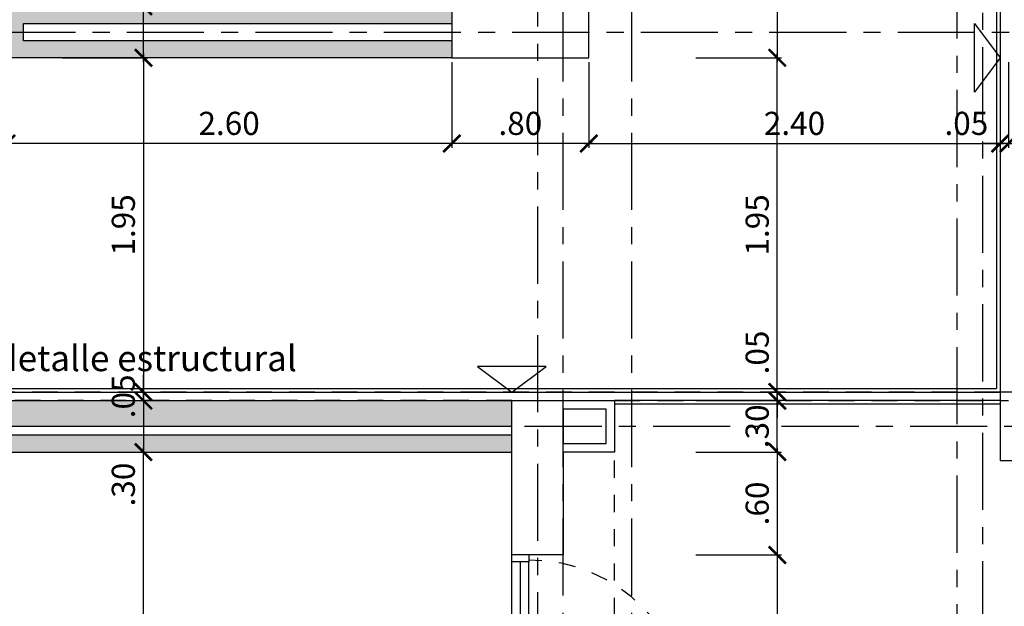
# Model space of a CAD drawing. Units: feet. Extents: x -375 to -184, y -91 to 50.
# Drawn here: x -261 to -255, y -14 to -10 of the extents above; entities that cross this region are included whole.
import ezdxf

# ---------------------------------------------------------------- set-up
doc = ezdxf.new("R2010")
doc.units = ezdxf.units.FT
doc.header["$LTSCALE"] = 0.6
doc.header["$MEASUREMENT"] = 0
doc.header["$PDMODE"] = 3
for name, pattern in [('CENTER2', [1.125, 0.75, -0.125, 0.125, -0.125]), ('DASHED2', [0.375, 0.25, -0.125]), ('HIDDEN2', [0.1875, 0.125, -0.0625])]:
    doc.linetypes.add(name, pattern=pattern)
doc.layers.get('0').update_dxf_attribs({"color": 21, "linetype": 'CONTINUOUS'})
doc.layers.get('DEFPOINTS').update_dxf_attribs({"color": 21, "linetype": 'CONTINUOUS'})
for name, color, linetype in [('BORDE-LOSA', 5, 'DASHED2'), ('COTAS-INTERIORES-100', 2, 'CONTINUOUS'), ('EJES-ESTRUCTURA-100', 8, 'CENTER2'), ('ENCHAPE', 3, 'CONTINUOUS'), ('ESTRUCTURA', 6, 'CONTINUOUS'), ('HATCH-MUROS', 253, 'CONTINUOUS'), ('JUNTAS-CONSTRUCCION', 3, 'CONTINUOUS'), ('MURO', 7, 'CONTINUOUS'), ('Piso', 8, 'CONTINUOUS'), ('PROY1', 1, 'HIDDEN2'), ('PROYP', 1, 'HIDDEN2'), ('PUERTAS', 2, 'CONTINUOUS')]:
    doc.layers.add(name, color=color, linetype=linetype)
doc.styles.add('SIMPLEX', font='SIMPLEX.shx')
doc.dimstyles.new('D-100', dxfattribs={"dimscale": 100, "dimtxt": 0.00135, "dimasz": 0.001, "dimexe": 0.00025, "dimexo": 0.00025, "dimgap": 0.0005, "dimtad": 1, "dimdec": 3, "dimzin": 5, "dimdsep": 46, "dimtxsty": 'SIMPLEX', "dimblk1": 'ARCHTICK', "dimblk2": 'ARCHTICK', "dimsah": 1, "dimcen": 0.09, "dimdle": 0.00025, "dimclrd": 256, "dimclre": 256, "dimclrt": 256, "dimazin": 0, "dimtfac": 1, "dimtdec": 3, "dimtix": 1, "dimtmove": 2, "dimatfit": 3, "dimldrblk": 'ARCHTICK', "dimfxl": 1, "dimtolj": 1, "dimtzin": 5, "dimarcsym": 0})

# ---------------------------------------------------------------- blocks, each defined once
blk = doc.blocks.new('PUERTA100AULA')
at = {"layer": 'PROY1'}
for start, end in [(0, 90), (270, 357.56115)]:
    blk.add_arc((0.1, 0.98), 0.94, start, end, dxfattribs=at)
at = {"layer": 'PROYP'}
for p, q in [((0, 0.98), (0, 0.04)), ((0.1, 0.98), (0.1, 0.04))]:
    blk.add_line(p, q, dxfattribs=at)
at = {"layer": 'PUERTAS'}
for p, q in [((0, 1.02), (0, 1.91)), ((0.05, 1.02), (0.05, 1.91)), ((0.1, 1.02), (0.1, 1.91)), ((0.1, 1.02), (0, 1.02))]:
    blk.add_line(p, q, dxfattribs=at)
for points in [[(0.1, 1.95), (0.1, 1.91), (0, 1.91), (0, 1.95)], [(0, 1.02), (0, 0.98), (0.1, 0.98), (0.1, 1.02)], [(0.1, 0), (0.1, 0.04), (0, 0.04), (0, 0)]]:
    blk.add_lwpolyline(points, dxfattribs=at)
blk.add_lwpolyline([(0.1, 0.94), (0.1, 0.98), (1.04, 0.98), (1.04, 0.94)], close=True, dxfattribs=at)
blk = doc.blocks.new('_ARCHTICK')
at = {"color": 0, "linetype": 'ByBlock', "const_width": 0.15}
blk.add_lwpolyline([(-0.5, -0.5), (0.5, 0.5)], dxfattribs=at)
blk = doc.blocks.new('*D434')
at = {"linetype": 'ByBlock'}
for p, q in [((-260.3179, -271.125), (-260.3179, -263.975)), ((-260.7929, -264), (-260.2929, -264)), ((-260.7929, -271.1), (-260.2929, -271.1))]:
    blk.add_line(p, q, dxfattribs=at)
at = {"layer": 'DEFPOINTS', "color": 0, "linetype": 'ByBlock'}
for p in [(-260.8179, -264), (-260.3179, -264), (-260.8179, -271.1)]:
    blk.add_point(p, dxfattribs=at)
at = {"linetype": 'ByBlock', "xscale": 0.1, "yscale": 0.1, "zscale": 0.1}
for p, rotation in [((-260.3179, -264), 90), ((-260.3179, -271.1), 270)]:
    blk.add_blockref('_ARCHTICK', p, dxfattribs=dict(at, rotation=rotation))
at = {"linetype": 'ByBlock', "insert": (-260.4354, -267.55), "char_height": 0.135, "attachment_point": 5, "rotation": 90, "style": 'SIMPLEX'}
blk.add_mtext('\\A1;7.10', dxfattribs=at)
blk = doc.blocks.new('*D435')
at = {"linetype": 'ByBlock'}
for p, q in [((-260.3179, -263.675), (-260.3179, -264)), ((-260.7929, -263.7), (-260.2929, -263.7)), ((-260.7929, -264), (-260.2929, -264))]:
    blk.add_line(p, q, dxfattribs=at)
at = {"layer": 'DEFPOINTS', "color": 0, "linetype": 'ByBlock'}
for p in [(-260.8179, -263.7), (-260.8179, -264), (-260.3179, -264)]:
    blk.add_point(p, dxfattribs=at)
at = {"linetype": 'ByBlock', "xscale": 0.1, "yscale": 0.1, "zscale": 0.1}
for p, rotation in [((-260.3179, -263.7), 90), ((-260.3179, -264), 270)]:
    blk.add_blockref('_ARCHTICK', p, dxfattribs=dict(at, rotation=rotation))
at = {"linetype": 'ByBlock', "insert": (-260.4354, -264.1897), "char_height": 0.135, "attachment_point": 5, "rotation": 90, "style": 'SIMPLEX'}
blk.add_mtext('\\A1;.30', dxfattribs=at)
blk = doc.blocks.new('*D436')
at = {"linetype": 'ByBlock'}
for p, q in [((-260.3179, -263.65), (-260.3179, -263.55)), ((-260.7929, -263.65), (-260.2929, -263.65)), ((-260.3179, -263.7), (-260.3179, -263.65)), ((-260.7929, -263.7), (-260.2929, -263.7)), ((-260.3179, -263.7), (-260.3179, -263.8))]:
    blk.add_line(p, q, dxfattribs=at)
at = {"layer": 'DEFPOINTS', "color": 0, "linetype": 'ByBlock'}
for p in [(-260.8179, -263.65), (-260.3179, -263.65), (-260.8179, -263.7)]:
    blk.add_point(p, dxfattribs=at)
at = {"linetype": 'ByBlock', "xscale": 0.1, "yscale": 0.1, "zscale": 0.1}
for p, rotation in [((-260.3179, -263.65), 270), ((-260.3179, -263.7), 90)]:
    blk.add_blockref('_ARCHTICK', p, dxfattribs=dict(at, rotation=rotation))
at = {"linetype": 'ByBlock', "insert": (-260.4354, -263.675), "char_height": 0.135, "attachment_point": 5, "rotation": 90, "style": 'SIMPLEX'}
blk.add_mtext('\\A1;.05', dxfattribs=at)
blk = doc.blocks.new('*D437')
at = {"linetype": 'ByBlock'}
for p, q in [((-260.3179, -261.675), (-260.3179, -263.675)), ((-260.7929, -261.7), (-260.2929, -261.7)), ((-260.7929, -263.65), (-260.2929, -263.65))]:
    blk.add_line(p, q, dxfattribs=at)
at = {"layer": 'DEFPOINTS', "color": 0, "linetype": 'ByBlock'}
for p in [(-260.8179, -261.7), (-260.8179, -263.65), (-260.3179, -263.65)]:
    blk.add_point(p, dxfattribs=at)
at = {"linetype": 'ByBlock', "xscale": 0.1, "yscale": 0.1, "zscale": 0.1}
for p, rotation in [((-260.3179, -261.7), 90), ((-260.3179, -263.65), 270)]:
    blk.add_blockref('_ARCHTICK', p, dxfattribs=dict(at, rotation=rotation))
at = {"linetype": 'ByBlock', "insert": (-260.4354, -262.675), "char_height": 0.135, "attachment_point": 5, "rotation": 90, "style": 'SIMPLEX'}
blk.add_mtext('\\A1;1.95', dxfattribs=at)
blk = doc.blocks.new('*D453')
at = {"linetype": 'ByBlock'}
for p, q in [((-260.7929, -261.4), (-260.2929, -261.4)), ((-260.3179, -261.725), (-260.3179, -261.4)), ((-260.7929, -261.7), (-260.2929, -261.7))]:
    blk.add_line(p, q, dxfattribs=at)
at = {"layer": 'DEFPOINTS', "color": 0, "linetype": 'ByBlock'}
for p in [(-260.8179, -261.4), (-260.3179, -261.4), (-260.8179, -261.7)]:
    blk.add_point(p, dxfattribs=at)
at = {"linetype": 'ByBlock', "xscale": 0.1, "yscale": 0.1, "zscale": 0.1}
for p, rotation in [((-260.3179, -261.4), 90), ((-260.3179, -261.7), 270)]:
    blk.add_blockref('_ARCHTICK', p, dxfattribs=dict(at, rotation=rotation))
at = {"linetype": 'ByBlock', "insert": (-260.4354, -261.1739), "char_height": 0.135, "attachment_point": 5, "rotation": 90, "style": 'SIMPLEX'}
blk.add_mtext('\\A1;.30', dxfattribs=at)
blk = doc.blocks.new('*D603')
at = {"linetype": 'ByBlock'}
for p, q in [((-256.6179, -263.7), (-256.6179, -263.6)), ((-257.0929, -263.7), (-256.5929, -263.7)), ((-256.6179, -264), (-256.6179, -263.7)), ((-257.0929, -264), (-256.5929, -264)), ((-256.6179, -264), (-256.6179, -264.1))]:
    blk.add_line(p, q, dxfattribs=at)
at = {"layer": 'DEFPOINTS', "color": 0, "linetype": 'ByBlock'}
for p in [(-257.1179, -263.7), (-256.6179, -263.7), (-257.1179, -264)]:
    blk.add_point(p, dxfattribs=at)
at = {"linetype": 'ByBlock', "xscale": 0.1, "yscale": 0.1, "zscale": 0.1}
for p, rotation in [((-256.6179, -263.7), 270), ((-256.6179, -264), 90)]:
    blk.add_blockref('_ARCHTICK', p, dxfattribs=dict(at, rotation=rotation))
at = {"linetype": 'ByBlock', "insert": (-256.7354, -263.85), "char_height": 0.135, "attachment_point": 5, "rotation": 90, "style": 'SIMPLEX'}
blk.add_mtext('\\A1;.30', dxfattribs=at)
blk = doc.blocks.new('*D969')
at = {"layer": 'COTAS-INTERIORES-100', "lineweight": -2}
for p, q in [((-256.6179, -13.325), (-256.6179, -15.325)), ((-257.0929, -13.35), (-256.5929, -13.35)), ((-257.0929, -15.3), (-256.5929, -15.3))]:
    blk.add_line(p, q, dxfattribs=at)
at = {"layer": 'DEFPOINTS', "color": 0}
for p in [(-257.1179, -13.35), (-257.1179, -15.3), (-256.6179, -15.3)]:
    blk.add_point(p, dxfattribs=at)
at = {"layer": 'COTAS-INTERIORES-100', "lineweight": -2, "xscale": 0.1, "yscale": 0.1, "zscale": 0.1}
for p, rotation in [((-256.6179, -13.35), 90), ((-256.6179, -15.3), 270)]:
    blk.add_blockref('_ARCHTICK', p, dxfattribs=dict(at, rotation=rotation))
at = {"layer": 'COTAS-INTERIORES-100', "insert": (-256.7354, -14.325), "char_height": 0.135, "attachment_point": 5, "rotation": 90, "style": 'SIMPLEX'}
blk.add_mtext('\\A1;1.95', dxfattribs=at)
blk = doc.blocks.new('*D604')
at = {"linetype": 'ByBlock'}
for p, q in [((-256.6179, -263.65), (-256.6179, -263.55)), ((-257.0929, -263.65), (-256.5929, -263.65)), ((-256.6179, -263.65), (-256.6179, -263.7)), ((-256.6179, -263.65), (-256.6179, -263.7)), ((-257.0929, -263.7), (-256.5929, -263.7)), ((-256.6179, -263.7), (-256.6179, -263.8))]:
    blk.add_line(p, q, dxfattribs=at)
at = {"layer": 'DEFPOINTS', "color": 0, "linetype": 'ByBlock'}
for p in [(-257.1179, -263.65), (-257.1179, -263.7), (-256.6179, -263.7)]:
    blk.add_point(p, dxfattribs=at)
at = {"linetype": 'ByBlock', "xscale": 0.1, "yscale": 0.1, "zscale": 0.1}
for p, rotation in [((-256.6179, -263.65), 270), ((-256.6179, -263.7), 90)]:
    blk.add_blockref('_ARCHTICK', p, dxfattribs=dict(at, rotation=rotation))
at = {"linetype": 'ByBlock', "insert": (-256.7354, -263.4191), "char_height": 0.135, "attachment_point": 5, "rotation": 90, "style": 'SIMPLEX'}
blk.add_mtext('\\A1;.05', dxfattribs=at)
blk = doc.blocks.new('*D605')
at = {"linetype": 'ByBlock'}
for p, q in [((-256.6179, -263.675), (-256.6179, -261.675)), ((-257.0929, -261.7), (-256.5929, -261.7)), ((-257.0929, -263.65), (-256.5929, -263.65))]:
    blk.add_line(p, q, dxfattribs=at)
at = {"layer": 'DEFPOINTS', "color": 0, "linetype": 'ByBlock'}
for p in [(-257.1179, -261.7), (-256.6179, -261.7), (-257.1179, -263.65)]:
    blk.add_point(p, dxfattribs=at)
at = {"linetype": 'ByBlock', "xscale": 0.1, "yscale": 0.1, "zscale": 0.1}
for p, rotation in [((-256.6179, -261.7), 90), ((-256.6179, -263.65), 270)]:
    blk.add_blockref('_ARCHTICK', p, dxfattribs=dict(at, rotation=rotation))
at = {"linetype": 'ByBlock', "insert": (-256.7354, -262.675), "char_height": 0.135, "attachment_point": 5, "rotation": 90, "style": 'SIMPLEX'}
blk.add_mtext('\\A1;1.95', dxfattribs=at)
blk = doc.blocks.new('*D606')
at = {"linetype": 'ByBlock'}
for p, q in [((-257.0929, -260.9), (-256.5929, -260.9)), ((-256.6179, -260.875), (-256.6179, -261.725)), ((-257.0929, -261.7), (-256.5929, -261.7))]:
    blk.add_line(p, q, dxfattribs=at)
at = {"layer": 'DEFPOINTS', "color": 0, "linetype": 'ByBlock'}
for p in [(-257.1179, -260.9), (-257.1179, -261.7), (-256.6179, -261.7)]:
    blk.add_point(p, dxfattribs=at)
at = {"linetype": 'ByBlock', "xscale": 0.1, "yscale": 0.1, "zscale": 0.1}
for p, rotation in [((-256.6179, -260.9), 90), ((-256.6179, -261.7), 270)]:
    blk.add_blockref('_ARCHTICK', p, dxfattribs=dict(at, rotation=rotation))
at = {"linetype": 'ByBlock', "insert": (-256.7354, -261.3), "char_height": 0.135, "attachment_point": 5, "rotation": 90, "style": 'SIMPLEX'}
blk.add_mtext('\\A1;.80', dxfattribs=at)
blk = doc.blocks.new('*D867')
at = {"linetype": 'ByBlock'}
for p, q in [((-261.1179, -261.725), (-261.1179, -262.225)), ((-258.5179, -261.725), (-258.5179, -262.225)), ((-258.4929, -262.2), (-261.1429, -262.2))]:
    blk.add_line(p, q, dxfattribs=at)
at = {"layer": 'DEFPOINTS', "color": 0, "linetype": 'ByBlock'}
for p in [(-261.1179, -261.7), (-258.5179, -261.7), (-261.1179, -262.2)]:
    blk.add_point(p, dxfattribs=at)
at = {"linetype": 'ByBlock', "xscale": 0.1, "yscale": 0.1, "zscale": 0.1, "rotation": 180}
blk.add_blockref('_ARCHTICK', (-261.1179, -262.2), dxfattribs=at)
at = {"linetype": 'ByBlock', "xscale": 0.1, "yscale": 0.1, "zscale": 0.1}
blk.add_blockref('_ARCHTICK', (-258.5179, -262.2), dxfattribs=at)
at = {"linetype": 'ByBlock', "insert": (-259.8179, -262.0825), "char_height": 0.135, "attachment_point": 5, "style": 'SIMPLEX'}
blk.add_mtext('\\A1;2.60', dxfattribs=at)
blk = doc.blocks.new('*D868')
at = {"linetype": 'ByBlock'}
for p, q in [((-258.5179, -261.725), (-258.5179, -262.225)), ((-257.7179, -261.725), (-257.7179, -262.225)), ((-257.6929, -262.2), (-258.5429, -262.2))]:
    blk.add_line(p, q, dxfattribs=at)
at = {"layer": 'DEFPOINTS', "color": 0, "linetype": 'ByBlock'}
for p in [(-258.5179, -261.7), (-257.7179, -261.7), (-258.5179, -262.2)]:
    blk.add_point(p, dxfattribs=at)
at = {"linetype": 'ByBlock', "xscale": 0.1, "yscale": 0.1, "zscale": 0.1, "rotation": 180}
blk.add_blockref('_ARCHTICK', (-258.5179, -262.2), dxfattribs=at)
at = {"linetype": 'ByBlock', "xscale": 0.1, "yscale": 0.1, "zscale": 0.1}
blk.add_blockref('_ARCHTICK', (-257.7179, -262.2), dxfattribs=at)
at = {"linetype": 'ByBlock', "insert": (-258.1179, -262.0825), "char_height": 0.135, "attachment_point": 5, "style": 'SIMPLEX'}
blk.add_mtext('\\A1;.80', dxfattribs=at)
blk = doc.blocks.new('*D869')
at = {"linetype": 'ByBlock'}
for p, q in [((-257.7179, -261.725), (-257.7179, -262.225)), ((-255.3179, -261.725), (-255.3179, -262.225)), ((-257.7429, -262.2), (-255.2929, -262.2))]:
    blk.add_line(p, q, dxfattribs=at)
at = {"layer": 'DEFPOINTS', "color": 0, "linetype": 'ByBlock'}
for p in [(-257.7179, -261.7), (-255.3179, -261.7), (-255.3179, -262.2)]:
    blk.add_point(p, dxfattribs=at)
at = {"linetype": 'ByBlock', "xscale": 0.1, "yscale": 0.1, "zscale": 0.1, "rotation": 180}
blk.add_blockref('_ARCHTICK', (-257.7179, -262.2), dxfattribs=at)
at = {"linetype": 'ByBlock', "xscale": 0.1, "yscale": 0.1, "zscale": 0.1}
blk.add_blockref('_ARCHTICK', (-255.3179, -262.2), dxfattribs=at)
at = {"linetype": 'ByBlock', "insert": (-256.5179, -262.0825), "char_height": 0.135, "attachment_point": 5, "style": 'SIMPLEX'}
blk.add_mtext('\\A1;2.40', dxfattribs=at)
blk = doc.blocks.new('*D870')
at = {"linetype": 'ByBlock'}
for p, q in [((-255.3179, -261.725), (-255.3179, -262.225)), ((-255.2679, -261.725), (-255.2679, -262.225)), ((-255.3179, -262.2), (-255.4179, -262.2)), ((-255.2679, -262.2), (-255.3179, -262.2)), ((-255.2679, -262.2), (-255.3179, -262.2)), ((-255.2679, -262.2), (-255.1679, -262.2))]:
    blk.add_line(p, q, dxfattribs=at)
at = {"layer": 'DEFPOINTS', "color": 0, "linetype": 'ByBlock'}
for p in [(-255.3179, -261.7), (-255.2679, -261.7), (-255.3179, -262.2)]:
    blk.add_point(p, dxfattribs=at)
at = {"linetype": 'ByBlock', "xscale": 0.1, "yscale": 0.1, "zscale": 0.1}
blk.add_blockref('_ARCHTICK', (-255.3179, -262.2), dxfattribs=at)
at = {"linetype": 'ByBlock', "xscale": 0.1, "yscale": 0.1, "zscale": 0.1, "rotation": 180}
blk.add_blockref('_ARCHTICK', (-255.2679, -262.2), dxfattribs=at)
at = {"linetype": 'ByBlock', "insert": (-255.5145, -262.0825), "char_height": 0.135, "attachment_point": 5, "style": 'SIMPLEX'}
blk.add_mtext('\\A1;.05', dxfattribs=at)
blk = doc.blocks.new('*D871')
at = {"linetype": 'ByBlock'}
for p, q in [((-255.2679, -261.725), (-255.2679, -262.225)), ((-254.9679, -261.725), (-254.9679, -262.225)), ((-255.2679, -262.2), (-255.3679, -262.2)), ((-255.2679, -262.2), (-254.9679, -262.2)), ((-254.9679, -262.2), (-254.8679, -262.2))]:
    blk.add_line(p, q, dxfattribs=at)
at = {"layer": 'DEFPOINTS', "color": 0, "linetype": 'ByBlock'}
for p in [(-255.2679, -261.7), (-254.9679, -261.7), (-254.9679, -262.2)]:
    blk.add_point(p, dxfattribs=at)
at = {"linetype": 'ByBlock', "xscale": 0.1, "yscale": 0.1, "zscale": 0.1}
blk.add_blockref('_ARCHTICK', (-255.2679, -262.2), dxfattribs=at)
at = {"linetype": 'ByBlock', "xscale": 0.1, "yscale": 0.1, "zscale": 0.1, "rotation": 180}
blk.add_blockref('_ARCHTICK', (-254.9679, -262.2), dxfattribs=at)
at = {"linetype": 'ByBlock', "insert": (-255.1179, -262.0825), "char_height": 0.135, "attachment_point": 5, "style": 'SIMPLEX'}
blk.add_mtext('\\A1;.30', dxfattribs=at)
blk = doc.blocks.new('*D971')
at = {"layer": 'COTAS-INTERIORES-100', "lineweight": -2}
for p, q in [((-257.0929, -12.75), (-256.5929, -12.75)), ((-256.6179, -12.725), (-256.6179, -13.375)), ((-257.0929, -13.35), (-256.5929, -13.35))]:
    blk.add_line(p, q, dxfattribs=at)
at = {"layer": 'DEFPOINTS', "color": 0}
for p in [(-257.1179, -12.75), (-257.1179, -13.35), (-256.6179, -13.35)]:
    blk.add_point(p, dxfattribs=at)
at = {"layer": 'COTAS-INTERIORES-100', "lineweight": -2, "xscale": 0.1, "yscale": 0.1, "zscale": 0.1}
for p, rotation in [((-256.6179, -12.75), 90), ((-256.6179, -13.35), 270)]:
    blk.add_blockref('_ARCHTICK', p, dxfattribs=dict(at, rotation=rotation))
at = {"layer": 'COTAS-INTERIORES-100', "insert": (-256.7354, -13.05), "char_height": 0.135, "attachment_point": 5, "rotation": 90, "style": 'SIMPLEX'}
blk.add_mtext('\\A1;.60', dxfattribs=at)

msp = doc.modelspace()

# ---------------------------------------------------------------- hatches: boundary and pattern name
at = {"layer": 'HATCH-MUROS'}
for points in [[(-264.5679, -5.85), (-264.5679, -5.95), (-260.0929, -5.95), (-260.0929, -10.15), (-261.1179, -10.15), (-261.1179, -10.45), (-258.5179, -10.45), (-258.5179, -10.35), (-261.0179, -10.35), (-261.0179, -10.25), (-258.5179, -10.25), (-258.5179, -10.15), (-259.9429, -10.15), (-259.9429, -8.15), (-258.2179, -8.15), (-258.2179, -8.05), (-259.9429, -8.05), (-259.9429, -5.95), (-258.5179, -5.95), (-258.5179, -5.85)], [(-264.0679, -12.45), (-264.0679, -12.6), (-258.1679, -12.6), (-258.1679, -12.45)], [(-264.0679, -12.65), (-264.0679, -12.75), (-258.1679, -12.75), (-258.1679, -12.65)]]:
    msp.add_hatch(color=256, dxfattribs=at).paths.add_polyline_path(points)

# ---------------------------------------------------------------- linework, layer by layer
at = {"layer": 'BORDE-LOSA'}
for p, q in [((-255.3179, -3.8), (-255.3179, -12.4)), ((-258.1679, -12.45), (-264.0679, -12.45)), ((-257.5679, -12.45), (-255.2679, -12.45))]:
    msp.add_line(p, q, dxfattribs=at)
msp.add_lwpolyline([(-255.3179, -12.4), (-265.3679, -12.4), (-265.3679, -10.45)], dxfattribs=at)
at = {"layer": 'DEFPOINTS'}
msp.add_circle((-279.5179, 0), 50, dxfattribs=at)
at = {"layer": 'EJES-ESTRUCTURA-100'}
for p, q in [((-255.4179, -89.5876), (-255.4179, 4.6998)), ((-258.0179, 3.6819), (-258.0179, -88.5696)), ((-257.8679, -88.5876), (-257.8679, 3.6998)), ((-257.4679, -88.5876), (-257.4679, 3.6998)), ((-255.5679, -87.5876), (-255.5679, 2.6998)), ((-364.6648, -10.3), (-194.3711, -10.3)), ((-367.5929, -12.6), (-191.4429, -12.6))]:
    msp.add_line(p, q, dxfattribs=at)
at = {"layer": 'ENCHAPE'}
msp.add_lwpolyline([(-255.3179, -12.8), (-252.7179, -12.8), (-252.7179, -12.4), (-255.3179, -12.4)], close=True, dxfattribs=at)
at = {"layer": 'ESTRUCTURA'}
for points in [[(-257.7179, -9.65), (-258.0179, -9.65), (-258.0179, -10.15), (-258.5179, -10.15), (-258.5179, -10.45), (-257.7179, -10.45)], [(-257.8679, -12.7), (-257.6179, -12.7), (-257.6179, -12.5), (-257.8679, -12.5)]]:
    msp.add_lwpolyline(points, close=True, dxfattribs=at)
msp.add_lwpolyline([(-257.8679, -12.75), (-257.8679, -13.35), (-258.1679, -13.35), (-258.1679, -12.45), (-257.5679, -12.45), (-257.5679, -12.75), (-257.8679, -12.75)], dxfattribs=at)
at = {"layer": 'JUNTAS-CONSTRUCCION'}
for points in [[(-255.4679, -10.25), (-255.3179, -10.45), (-255.4679, -10.65)], [(-258.3679, -12.25), (-258.1679, -12.4), (-257.9679, -12.25)]]:
    msp.add_lwpolyline(points, close=True, dxfattribs=at)
at = {"layer": 'MURO'}
for p, q in [((-264.0679, -12.45), (-258.1679, -12.45)), ((-264.0679, -12.6), (-258.1679, -12.6)), ((-264.0679, -12.65), (-258.1679, -12.65)), ((-264.0679, -12.75), (-258.1679, -12.75))]:
    msp.add_line(p, q, dxfattribs=at)
for points in [[(-258.5179, -10.45), (-261.1179, -10.45), (-261.1179, -10.15), (-260.0929, -10.15), (-260.0929, -5.95), (-264.5679, -5.95)], [(-258.5179, -10.35), (-261.0179, -10.35), (-261.0179, -10.25), (-258.5179, -10.25)]]:
    msp.add_lwpolyline(points, dxfattribs=at)
at = {"layer": 'Piso'}
for p, q in [((-255.3379, -3.9), (-255.3379, -12.38)), ((-255.3179, -3.9), (-255.3179, -12.4)), ((-264.5679, -12.38), (-255.3379, -12.38)), ((-264.5679, -12.4), (-255.3179, -12.4)), ((-255.3179, -12.45), (-257.5679, -12.45)), ((-255.3179, -12.47), (-257.5679, -12.47))]:
    msp.add_line(p, q, dxfattribs=at)
at = {"layer": 'PROY1'}
msp.add_line((-257.5679, -15.3), (-257.5679, -12.75), dxfattribs=at)

# ---------------------------------------------------------------- block references
at = {"rotation": 359.9999999999999}
msp.add_blockref('PUERTA100AULA', (-258.1679, -15.3), dxfattribs=at)

# ---------------------------------------------------------------- texts
at = {"layer": 'JUNTAS-CONSTRUCCION', "insert": (-263.4681, -12.2225), "char_height": 0.15, "attachment_point": 4, "style": 'SIMPLEX'}
msp.add_mtext('Junta de dilatación, ver detalle estructural', dxfattribs=at)

# ---------------------------------------------------------------- dimensions: what is measured, and where the dimension line sits
at = {"layer": 'COTAS-INTERIORES-100'}
for base, p1, p2, picture, middle in [((-256.6179, -10.45), (-257.1179, -9.65), (-257.1179, -10.45), '*D606', (-256.7354, -10.05)), ((-260.3179, -12.4), (-260.8179, -10.45), (-260.8179, -12.4), '*D437', (-260.4354, -11.425)), ((-256.6179, -10.45), (-257.1179, -12.4), (-257.1179, -10.45), '*D605', (-256.7354, -11.425)), ((-260.3179, -12.4), (-260.8179, -12.45), (-260.8179, -12.4), '*D436', (-260.4354, -12.425)), ((-256.6179, -12.45), (-257.1179, -12.75), (-257.1179, -12.45), '*D603', (-256.7354, -12.6)), ((-260.3179, -12.75), (-260.8179, -19.85), (-260.8179, -12.75), '*D434', (-260.4354, -16.3))]:
    dim = msp.add_linear_dim(base=base, p1=p1, p2=p2, angle=90, dimstyle='D-100', override={"dimdec": 2}, dxfattribs=at)
    dim.commit()
    dim.dimension.update_dxf_attribs({"geometry": picture, "text_midpoint": middle, "insert": (0, 251.25)})
for base, p1, p2, picture, middle in [((-260.3179, -10.15), (-260.8179, -10.45), (-260.8179, -10.15), '*D453', (-260.4354, -9.9239)), ((-256.6179, -12.45), (-257.1179, -12.4), (-257.1179, -12.45), '*D604', (-256.7354, -12.1691)), ((-260.3179, -12.75), (-260.8179, -12.45), (-260.8179, -12.75), '*D435', (-260.4354, -12.9397))]:
    dim = msp.add_linear_dim(base=base, p1=p1, p2=p2, angle=90, dimstyle='D-100', override={"dimdec": 2}, dxfattribs=at)
    dim.commit()
    dim.dimension.update_dxf_attribs({"geometry": picture, "text_midpoint": middle, "dimtype": 128, "insert": (0, 251.25)})
for base, p1, p2, picture, middle in [((-261.1179, -10.95), (-258.5179, -10.45), (-261.1179, -10.45), '*D867', (-259.8179, -10.8325)), ((-258.5179, -10.95), (-257.7179, -10.45), (-258.5179, -10.45), '*D868', (-258.1179, -10.8325)), ((-255.3179, -10.95), (-257.7179, -10.45), (-255.3179, -10.45), '*D869', (-256.5179, -10.8325)), ((-254.9679, -10.95), (-255.2679, -10.45), (-254.9679, -10.45), '*D871', (-255.1179, -10.8325))]:
    dim = msp.add_linear_dim(base=base, p1=p1, p2=p2, dimstyle='D-100', override={"dimdec": 2}, dxfattribs=at)
    dim.commit()
    dim.dimension.update_dxf_attribs({"geometry": picture, "text_midpoint": middle, "insert": (0, 251.25)})
dim = msp.add_linear_dim(base=(-255.3179, -10.95), p1=(-255.2679, -10.45), p2=(-255.3179, -10.45), dimstyle='D-100', override={"dimdec": 2}, dxfattribs=at)
dim.commit()
dim.dimension.update_dxf_attribs({"geometry": '*D870', "text_midpoint": (-255.5145, -10.8325), "dimtype": 128, "insert": (0, 251.25)})
for base, p1, p2, angle, picture, middle in [((-256.6179, -13.35), (-257.1179, -12.75), (-257.1179, -13.35), 270, '*D971', (-256.7354, -13.05)), ((-256.6179, -15.3), (-257.1179, -13.35), (-257.1179, -15.3), 90, '*D969', (-256.7354, -14.325))]:
    dim = msp.add_linear_dim(base=base, p1=p1, p2=p2, angle=angle, dimstyle='D-100', override={"dimdec": 2}, dxfattribs=at)
    dim.commit()
    dim.dimension.update_dxf_attribs({"geometry": picture, "text_midpoint": middle})

doc.saveas('drawing.dxf')
